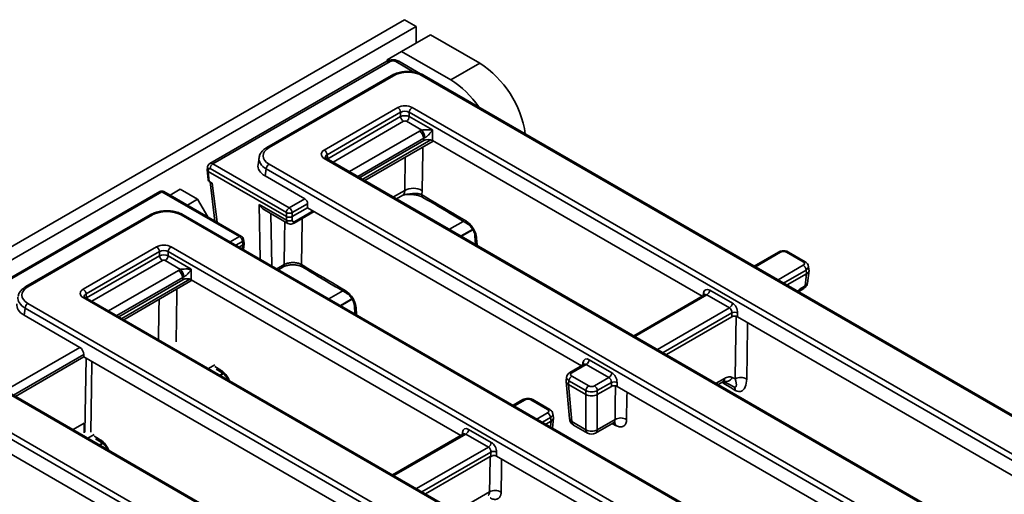
# Model space of a CAD drawing. Units: millimetres. Extents: x 8 to 759, y 1 to 447.
# Drawn here: x 477 to 525, y 359 to 382 of the extents above; entities that cross this region are included whole.
import ezdxf

# ---------------------------------------------------------------- set-up
doc = ezdxf.new("R2010")
doc.units = ezdxf.units.MM

msp = doc.modelspace()

# ---------------------------------------------------------------- linework, layer by layer
at = {"color": 7, "linetype": 'Continuous', "lineweight": 35}
for p, q in [((495.575, 382.079), (425.006, 341.34)), ((496.141, 381.752), (425.572, 341.014)), ((496.141, 381.752), (495.575, 382.079)), ((496.141, 381.752), (496.141, 380.936)), ((496.848, 381.344), (495.434, 380.528)), ((496.848, 381.344), (499.252, 379.956)), ((495.434, 380.528), (494.727, 380.119)), ((495.434, 380.528), (497.838, 379.14)), ((494.719, 380.045), (486.063, 375.048)), ((494.869, 380.03), (486.214, 375.034)), ((494.727, 380.048), (494.727, 380.119)), ((496.355, 379.436), (495.301, 380.045)), ((499.252, 379.956), (497.838, 379.14)), ((494.936, 379.352), (488.855, 375.842)), ((495.036, 379.342), (488.955, 375.832)), ((544.999, 351.312), (496.445, 379.342)), ((545.099, 351.322), (496.545, 379.352)), ((491.656, 375.71), (495.247, 377.783)), ((495.388, 377.553), (491.796, 375.48)), ((491.826, 375.288), (495.388, 377.344)), ((495.388, 377.344), (495.388, 377.553)), ((543.261, 350.16), (495.81, 377.553)), ((495.81, 377.553), (495.81, 377.344)), ((495.81, 377.344), (496.942, 376.691)), ((495.951, 377.783), (543.402, 350.39)), ((496.418, 376.682), (495.669, 377.114)), ((496.942, 376.691), (496.942, 376.174)), ((493.392, 374.369), (496.519, 376.174)), ((493.643, 374.224), (496.981, 376.151)), ((496.519, 376.174), (496.519, 376.286)), ((510.12, 368.566), (496.942, 376.174)), ((491.796, 375.48), (491.826, 375.288)), ((486.214, 375.034), (489.942, 372.882)), ((488.469, 375.342), (488.416, 374.995)), ((488.955, 375.018), (537.509, 346.989)), ((539.106, 347.911), (491.656, 375.303)), ((539.206, 347.921), (491.756, 375.313)), ((485.94, 374.863), (485.924, 374.756)), ((485.924, 374.738), (485.976, 374.252)), ((485.997, 374.766), (485.982, 374.663)), ((489.801, 372.459), (485.982, 374.663)), ((485.982, 374.663), (485.982, 374.663)), ((485.982, 374.663), (486.034, 374.178)), ((489.801, 372.651), (486.073, 374.803)), ((488.814, 374.788), (488.763, 374.447)), ((537.369, 346.758), (488.814, 374.788)), ((486.034, 374.178), (486.182, 374.092)), ((486.077, 374.153), (486.308, 372.242)), ((490.708, 373.324), (488.763, 374.447)), ((483.62, 373.678), (438.909, 347.868)), ((483.72, 373.668), (439.009, 347.858)), ((487.512, 371.479), (483.72, 373.668)), ((487.612, 371.489), (483.82, 373.678)), ((484.615, 373.792), (484.119, 373.506)), ((484.615, 373.792), (485.464, 373.302)), ((495.191, 373.33), (495.488, 373.501)), ((495.572, 373.53), (495.58, 373.53)), ((496.442, 373.724), (496.418, 373.527)), ((484.967, 373.016), (485.464, 373.302)), ((485.464, 373.302), (485.96, 372.443)), ((488.472, 373.053), (489.804, 372.284)), ((489.942, 372.882), (490.708, 373.324)), ((490.838, 373.087), (490.083, 372.651)), ((490.838, 372.894), (490.838, 373.087)), ((483.151, 372.549), (477.07, 369.038)), ((483.251, 372.539), (477.17, 369.028)), ((533.214, 344.509), (484.66, 372.539)), ((533.314, 344.519), (484.76, 372.549)), ((488.731, 372.79), (489.881, 372.126)), ((489.801, 372.458), (489.801, 372.651)), ((490.083, 372.459), (490.838, 372.894)), ((490.083, 372.651), (490.083, 372.458)), ((490.179, 372.137), (491.164, 372.706)), ((490.838, 372.894), (504.227, 365.165)), ((489.804, 372.284), (489.801, 372.459)), ((489.801, 372.458), (489.801, 372.459)), ((490.083, 372.459), (490.086, 372.287)), ((498.449, 372.226), (497.777, 371.837)), ((498.903, 371.835), (498.342, 371.511)), ((498.362, 371.499), (498.914, 371.818)), ((487.68, 371.071), (487.653, 371.249)), ((487.737, 371.163), (487.71, 371.346)), ((487.718, 370.958), (487.738, 371.146)), ((499.02, 371.512), (499.05, 371.102)), ((479.87, 368.907), (483.462, 370.98)), ((483.602, 370.749), (480.011, 368.676)), ((483.602, 370.541), (483.602, 370.749)), ((530.373, 343.994), (484.025, 370.749)), ((484.025, 370.749), (484.025, 370.541)), ((484.166, 370.98), (530.514, 344.224)), ((487.499, 370.967), (487.68, 371.071)), ((487.66, 370.889), (487.68, 371.071)), ((513.861, 370.726), (512.674, 370.041)), ((515.066, 370.241), (514.242, 370.716)), ((515.166, 370.25), (514.342, 370.726)), ((480.04, 368.485), (483.602, 370.541)), ((484.633, 369.878), (483.884, 370.31)), ((484.025, 370.541), (485.157, 369.888)), ((485.157, 369.888), (485.157, 369.37)), ((489.412, 369.863), (489.629, 369.988)), ((490.608, 369.984), (490.605, 369.986)), ((515.233, 369.669), (514.275, 369.116)), ((515.162, 369.075), (515.233, 369.669)), ((515.234, 369.67), (515.207, 369.848)), ((515.278, 369.211), (515.35, 369.819)), ((515.349, 369.854), (515.322, 370.036)), ((481.607, 367.565), (484.734, 369.37)), ((481.858, 367.42), (485.135, 369.313)), ((484.734, 369.37), (484.734, 369.482)), ((498.335, 361.763), (485.157, 369.37)), ((480.011, 368.676), (480.04, 368.485)), ((492.556, 368.824), (491.884, 368.436)), ((510.497, 368.866), (511.603, 368.228)), ((514.962, 368.87), (515.1, 368.95)), ((515.024, 368.995), (515.162, 369.075)), ((477.17, 368.215), (525.724, 340.185)), ((526.218, 341.744), (479.87, 368.5)), ((526.318, 341.754), (479.97, 368.51)), ((493.01, 368.433), (492.45, 368.109)), ((492.47, 368.098), (493.021, 368.416)), ((510.249, 368.641), (506.781, 366.639)), ((511.462, 367.997), (510.356, 368.635)), ((477.029, 367.985), (476.978, 367.644)), ((525.583, 339.955), (477.029, 367.985)), ((493.127, 368.11), (493.157, 367.701)), ((511.58, 367.561), (511.58, 367.754)), ((511.862, 367.754), (511.862, 367.561)), ((479.707, 366.068), (476.978, 367.644)), ((511.58, 367.561), (508.383, 365.715)), ((525.959, 359.423), (511.862, 367.561)), ((476.563, 363.674), (479.901, 365.601)), ((479.901, 365.601), (479.901, 365.713)), ((479.901, 365.601), (492.442, 358.361)), ((504.605, 365.464), (505.71, 364.826)), ((486.306, 365.215), (485.991, 365.034)), ((486.37, 364.999), (486.661, 364.827)), ((504.356, 365.239), (503.656, 364.835)), ((504.464, 365.234), (503.756, 364.825)), ((505.569, 364.595), (504.464, 365.234)), ((521.429, 337.706), (474.713, 364.674)), ((521.529, 337.715), (474.813, 364.684)), ((486.704, 364.792), (486.557, 364.707)), ((486.577, 364.696), (486.721, 364.779)), ((503.472, 364.407), (503.638, 362.585)), ((503.5, 364.62), (503.473, 364.439)), ((503.615, 364.432), (503.588, 364.254)), ((504.439, 363.956), (503.615, 364.432)), ((503.756, 364.662), (504.58, 364.187)), ((504.861, 364.187), (505.569, 364.595)), ((505.688, 364.352), (505.002, 363.956)), ((505.688, 364.159), (505.688, 364.352)), ((505.969, 364.352), (505.969, 364.159)), ((510.912, 364.255), (511.135, 364.383)), ((511.184, 364.397), (511.669, 364.137)), ((511.602, 364.598), (511.739, 364.525)), ((504.438, 363.764), (503.589, 364.254)), ((503.589, 364.254), (503.753, 362.441)), ((504.439, 363.763), (504.439, 363.956)), ((505.002, 363.956), (505.002, 363.763)), ((505.688, 364.159), (505.003, 363.764)), ((505.969, 364.159), (520.066, 356.021)), ((501.368, 363.514), (500.889, 363.237)), ((502.574, 363.029), (501.75, 363.505)), ((502.674, 363.039), (501.85, 363.514)), ((504.438, 362.045), (504.438, 363.764)), ((505.003, 363.764), (505.003, 362.045)), ((474.361, 363.033), (518.728, 337.421)), ((518.588, 337.19), (474.22, 362.803)), ((502.741, 362.458), (502.49, 362.313)), ((502.742, 362.458), (502.715, 362.636)), ((502.814, 362.126), (502.858, 362.611)), ((502.857, 362.643), (502.829, 362.824)), ((503.753, 362.441), (504.438, 362.045)), ((505.003, 362.045), (505.868, 362.545)), ((486.549, 354.96), (474.22, 362.077)), ((479.378, 362.049), (479.912, 362.357)), ((479.912, 362.357), (479.912, 361.893)), ((498.712, 362.062), (499.818, 361.424)), ((503.836, 362.274), (504.521, 361.879)), ((504.921, 361.879), (505.799, 362.386)), ((480.413, 361.814), (480.099, 361.632)), ((480.478, 361.597), (480.768, 361.424)), ((498.464, 361.838), (494.996, 359.836)), ((499.677, 361.194), (498.571, 361.832)), ((480.811, 361.39), (480.665, 361.306)), ((480.684, 361.294), (480.828, 361.377)), ((499.761, 360.738), (496.598, 358.911)), ((499.795, 360.741), (499.795, 360.95)), ((500.077, 360.95), (500.077, 360.757)), ((514.174, 352.619), (500.077, 360.757))]:
    msp.add_line(p, q, dxfattribs=at)
at = {"color": 8, "linetype": 'Continuous', "lineweight": 35}
for p, q in [((496.035, 379.52), (495.151, 380.03)), ((495.528, 377.114), (492.083, 375.125)), ((492.89, 374.658), (496.308, 376.631)), ((496.519, 376.286), (493.295, 374.425)), ((493.54, 374.283), (496.869, 376.205)), ((491.827, 375.272), (491.826, 375.288)), ((495.588, 373.737), (495.612, 375.361)), ((486.182, 374.092), (486.414, 372.181)), ((495.037, 373.419), (495.588, 373.737)), ((488.515, 370.38), (488.472, 373.053)), ((489.044, 372.609), (489.085, 370.051)), ((490.22, 372.22), (491.113, 372.735)), ((487.062, 371.219), (487.512, 371.479)), ((487.653, 371.249), (487.332, 371.064)), ((499.104, 371.405), (499.13, 371.056)), ((487.647, 370.882), (487.66, 370.889)), ((513.961, 370.716), (512.732, 370.007)), ((483.743, 370.31), (480.297, 368.321)), ((481.105, 367.855), (484.523, 369.828)), ((489.335, 369.907), (489.691, 370.113)), ((513.838, 369.369), (515.066, 370.078)), ((515.207, 369.848), (514.108, 369.213)), ((484.734, 369.482), (481.51, 367.621)), ((481.755, 367.48), (485.084, 369.401)), ((510.175, 368.598), (510.193, 368.717)), ((480.042, 368.469), (480.04, 368.485)), ((510.356, 368.635), (506.84, 366.605)), ((493.211, 368.003), (493.236, 367.655)), ((507.945, 365.967), (511.462, 367.997)), ((511.58, 367.754), (508.215, 365.811)), ((476.061, 363.964), (479.707, 366.068)), ((479.901, 365.713), (476.466, 363.73)), ((479.955, 361.918), (480.01, 365.538)), ((504.282, 365.196), (504.3, 365.316)), ((486.309, 365.127), (486.598, 364.955)), ((510.809, 364.314), (511.217, 364.549)), ((501.468, 363.505), (500.947, 363.204)), ((502.053, 362.565), (502.574, 362.866)), ((502.715, 362.636), (502.323, 362.41)), ((502.716, 362.183), (502.741, 362.458)), ((505.891, 362.258), (505.735, 362.349)), ((498.571, 361.832), (495.055, 359.802)), ((498.39, 361.795), (498.408, 361.914)), ((496.16, 359.164), (499.677, 361.194)), ((499.795, 360.95), (496.43, 359.008)), ((498.086, 358.052), (499.734, 359.004))]:
    msp.add_line(p, q, dxfattribs=at)
at = {"color": 8, "linetype": 'Continuous', "lineweight": 35, "flags": 128}
for points in [[(496.474, 375.859), (496.471, 375.632), (496.442, 373.724)], [(489.691, 370.113), (489.71, 371.364), (489.723, 372.217)], [(490.58, 372.368), (490.578, 372.23), (490.546, 370.113)], [(484.448, 368.916), (484.444, 368.689), (484.409, 366.346)], [(483.556, 366.44), (483.576, 367.814), (483.586, 368.418)], [(511.739, 364.525), (511.757, 365.718), (511.786, 367.586)], [(512.348, 367.28), (512.345, 367.056), (512.305, 364.518)], [(480.292, 365.375), (480.291, 365.352), (480.273, 364.105), (480.24, 361.917)], [(505.868, 362.545), (505.879, 363.26), (505.893, 364.184)], [(506.455, 363.878), (506.452, 363.654), (506.434, 362.538)], [(480.415, 361.725), (480.515, 361.666), (480.705, 361.553)], [(500.326, 360.613), (500.318, 360.113), (500.301, 358.997)]]:
    msp.add_lwpolyline(points, dxfattribs=at)
at = {"color": 7, "linetype": 'Continuous', "lineweight": 35, "flags": 128}
for points in [[(511.747, 363.968), (511.492, 364.116), (511.243, 364.262)], [(499.734, 359.004), (499.745, 359.71), (499.761, 360.738)]]:
    msp.add_lwpolyline(points, dxfattribs=at)
at = {"color": 8, "linetype": 'Continuous', "lineweight": 35}
for centre, radius, start, end in [((494.781, 379.909), 0.149, 54.0182, 114.6714), ((495.238, 379.909), 0.149, 65.3286, 125.9818), ((494.977, 379.262), 0.0995, 54.0182, 114.6714), ((488.897, 375.751), 0.0995, 54.0216, 114.6326), ((491.714, 375.226), 0.0969, 64.4132, 126.8973), ((486.047, 374.861), 0.106, 178.4494, 242.2882), ((483.661, 373.591), 0.0969, 53.1027, 115.5868), ((483.778, 373.591), 0.0969, 64.4132, 126.8973), ((496.565, 373.519), 0.147, 176.6867, 234.7153), ((483.193, 372.461), 0.0969, 53.1027, 115.5868), ((490.124, 372.216), 0.096, 304.6345, 2.5272), ((498.747, 372.218), 0.147, 176.6104, 235.4024), ((487.57, 371.402), 0.0969, 64.4132, 126.8973), ((487.607, 371.341), 0.103, 296.6225, 2.6524), ((499.157, 371.533), 0.138, 187.4511, 247.4856), ((487.627, 370.975), 0.0924, 291.0266, 349.3399), ((513.903, 370.639), 0.0969, 53.1027, 115.5868), ((514.301, 370.636), 0.0995, 65.3286, 125.9818), ((515.125, 370.16), 0.0995, 65.3272, 125.9819), ((489.547, 370.106), 0.144, 304.715, 2.5208), ((490.695, 370.104), 0.149, 176.8371, 232.8067), ((477.112, 368.951), 0.0969, 53.1011, 115.6036), ((492.854, 368.816), 0.147, 176.6229, 235.2421), ((510.13, 368.611), 0.124, 17.6057, 59.5769), ((514.88, 368.989), 0.145, 305.5628, 2.4527), ((515.018, 369.068), 0.144, 304.715, 2.5208), ((479.929, 368.423), 0.0969, 64.4132, 126.8973), ((493.264, 368.131), 0.138, 187.4594, 247.485), ((504.251, 365.221), 0.106, 358.4354, 62.2896), ((486.745, 364.946), 0.147, 176.6226, 235.2425), ((503.697, 364.745), 0.0995, 54.0185, 114.6677), ((511.275, 364.762), 0.366, 246.8405, 333.3475), ((511.025, 364.541), 0.192, 304.715, 2.5208), ((511.011, 364.265), 0.232, 359.2855, 33.6049), ((501.41, 363.427), 0.0969, 53.1027, 115.5868), ((501.808, 363.427), 0.0969, 64.4132, 126.8973), ((502.632, 362.952), 0.0969, 64.3856, 126.9), ((503.825, 362.617), 0.19, 189.7568, 247.9078), ((503.945, 362.432), 0.192, 177.4792, 235.285), ((504.63, 362.037), 0.192, 177.4792, 235.285), ((504.811, 362.037), 0.192, 304.715, 2.5208), ((505.669, 362.262), 0.222, 358.7719, 39.642), ((480.852, 361.544), 0.147, 176.6102, 235.4028), ((498.358, 361.82), 0.106, 358.4354, 62.2896)]:
    msp.add_arc(centre, radius, start, end, dxfattribs=at)
at = {"color": 7, "linetype": 'Continuous', "lineweight": 35}
for centre, radius, start, end in [((496.543, 375.761), 4.994, 8.5343, 57.146), ((496.503, 379.262), 0.0995, 65.3286, 125.9818), ((495.46, 375.308), 4.509, 33.7509, 58.1702), ((495.078, 377.522), 0.311, 5.689, 57.1991), ((495.697, 377.375), 0.311, 185.689, 237.1991), ((495.501, 377.375), 0.311, 302.8009, 354.311), ((496.119, 377.522), 0.311, 122.8009, 174.311), ((496.055, 376.24), 0.466, 5.689, 57.1991), ((495.975, 376.277), 0.6, 3.744, 42.4709), ((491.487, 375.449), 0.311, 5.689, 57.1991), ((486.383, 374.773), 0.311, 122.8009, 174.311), ((489.124, 374.757), 0.311, 122.8009, 174.311), ((483.72, 373.505), 0.2, 60.0027, 119.9973), ((496.004, 372.987), 0.857, 59.2672, 119.0637), ((484.718, 372.458), 0.0995, 65.3286, 125.9818), ((490.11, 372.621), 0.311, 122.8009, 174.311), ((489.942, 372.991), 0.368, 247.4787, 292.5213), ((489.774, 372.621), 0.311, 5.689, 57.1991), ((489.943, 372.526), 0.28, 240.229, 300.8905), ((487.344, 371.218), 0.311, 5.689, 57.1991), ((487.512, 371.316), 0.2, 8.6163, 60.0027), ((483.293, 370.719), 0.311, 5.689, 57.1991), ((484.334, 370.719), 0.311, 122.8009, 174.311), ((483.912, 370.572), 0.311, 185.689, 237.1991), ((483.716, 370.572), 0.311, 302.8009, 354.311), ((484.27, 369.436), 0.466, 5.689, 57.1991), ((484.19, 369.473), 0.6, 3.744, 42.4709), ((514.898, 369.817), 0.311, 5.689, 57.1991), ((479.702, 368.646), 0.311, 5.689, 57.1991), ((510.188, 368.897), 0.311, 302.8009, 354.311), ((477.338, 367.954), 0.311, 122.8009, 174.311), ((511.293, 368.258), 0.311, 302.8009, 354.311), ((511.721, 367.414), 0.368, 67.4787, 112.5213), ((504.295, 365.495), 0.311, 302.8009, 354.311), ((505.401, 364.857), 0.311, 302.8009, 354.311), ((503.924, 364.401), 0.311, 122.8009, 174.311), ((505.828, 364.012), 0.368, 67.4787, 112.5213), ((512.016, 364.024), 0.573, 59.706, 118.9993), ((504.748, 363.926), 0.311, 122.8009, 174.311), ((504.693, 363.926), 0.311, 5.689, 57.1991), ((511.554, 363.98), 0.194, 356.3794, 56.5559), ((502.406, 362.605), 0.311, 5.689, 57.1991), ((504.036, 362.621), 0.4, 185.1864, 240.0027), ((506.145, 362.044), 0.573, 59.7078, 118.9991), ((498.403, 362.093), 0.311, 302.8009, 354.311), ((504.721, 362.536), 0.566, 240.0631, 299.9369), ((504.721, 362.225), 0.4, 240.0027, 299.9973), ((499.508, 361.455), 0.311, 302.8009, 354.311), ((499.936, 360.611), 0.368, 67.4787, 112.5213), ((500.012, 358.503), 0.573, 59.7079, 118.9991)]:
    msp.add_arc(centre, radius, start, end, dxfattribs=at)
for centre, major_axis, ratio, start_param, end_param in [((495.01, 379.947), (0.2, 0), 0.58169, 0.789196, 2.352396), ((495.74, 378.929), (1, 0), 0.58169, 0.789196, 2.352396), ((495.599, 377.577), (0.5, 0), 0.58169, 0.789196, 2.352396), ((495.599, 377.413), (0.3, 0), 0.654379, 0.789196, 2.352396), ((495.599, 377.236), (0.3, 0), 0.509, 0.789196, 2.352396), ((495.599, 377.073), (0.1, 0), 0.58169, 0.789196, 2.352396), ((496.73, 376.384), (0.6, 0), 0.58169, 2.118351, 2.352396), ((496.73, 376.139), (0.3, 0), 0.690724, 2.118351, 2.352396), ((496.73, 376.05), (0.3, 0), 0.58169, 0.789196, 2.352396), ((489.67, 375.425), (1.008, 0), 0.572919, 2.359993, 3.923193), ((492.013, 375.507), (0.504, 0), 0.572919, 2.359993, 3.923193), ((489.621, 374.935), (1.209, 0), 0.572919, 3.054997, 3.923193), ((489.67, 375.262), (1.206, -0.03), 0.574126, 3.039154, 3.069238), ((486.067, 374.718), (-0.0427, 0.0906), 0.625261, 5.549821, 7.033351), ((486.176, 374.259), (0.201, 0), 0.575183, 3.202456, 3.924106), ((488.754, 373.238), (-0.279, 0.475), 0.612556, 1.601626, 2.317292), ((490.696, 373.154), (-0.085, 0.181), 0.625261, 4.066291, 5.549821), ((483.955, 372.126), (1, 0), 0.58169, 0.789196, 2.352396), ((489.924, 373.638), (-0.151, 1.182), 0.126874, 3.192075, 3.194652), ((490.228, 372.379), (0.107, 0.169), 0.546414, 2.449507, 3.95049), ((483.814, 370.773), (0.5, 0), 0.58169, 0.789196, 2.352396), ((483.814, 370.61), (0.3, 0), 0.654379, 0.789196, 2.352396), ((483.814, 370.432), (0.3, 0), 0.509, 0.789196, 2.352396), ((487.661, 372.332), (-0.009, 1.263), 0.112915, 3.205599, 3.208177), ((514.102, 370.634), (0.2, 0), 0.58169, 0.789196, 2.352396), ((483.814, 370.269), (0.1, 0), 0.58169, 0.789196, 2.352396), ((514.923, 370.159), (0.202, 0), 0.572919, 5.501585, 7.064785), ((484.945, 369.58), (0.6, 0), 0.58169, 2.118351, 2.352396), ((515.232, 372.211), (0.017, 2.547), 0.111272, 3.206741, 3.20977), ((484.945, 369.335), (0.3, 0), 0.690724, 2.118351, 2.352396), ((484.945, 369.247), (0.3, 0), 0.58169, 0.789196, 2.352396), ((477.885, 368.622), (1.008, 0), 0.572919, 2.359993, 3.923193), ((480.228, 368.703), (0.504, 0), 0.572919, 2.359993, 3.923193), ((510.472, 368.525), (-0.171, 0.363), 0.625261, 5.549821, 7.033351), ((511.578, 367.887), (-0.171, 0.363), 0.625261, 4.066291, 5.549821), ((477.836, 368.132), (1.209, 0), 0.572919, 3.054997, 3.923193), ((511.437, 367.82), (-0.068, 0.19), 0.665994, 4.136466, 5.619996), ((511.721, 367.478), (0.2, 0), 0.58169, 0.789196, 2.352396), ((479.688, 365.813), (-0.128, 0.272), 0.625261, 4.066291, 5.549821), ((504.58, 365.123), (-0.171, 0.363), 0.625261, 5.549821, 7.033351), ((503.899, 364.744), (0.202, 0), 0.572919, 2.359993, 3.923193), ((505.685, 364.485), (-0.171, 0.363), 0.625261, 4.066291, 5.549821), ((503.873, 364.411), (0.402, -0.012), 0.574316, 3.072191, 3.940386), ((505.544, 364.418), (-0.068, 0.19), 0.665994, 4.136466, 5.619996), ((503.661, 366.755), (0.054, 2.506), 0.114583, 3.076343, 3.078772), ((504.721, 364.106), (0.4, 0), 0.527172, 3.930789, 5.493989), ((504.721, 364.269), (0.2, 0), 0.58169, 3.930789, 5.493989), ((505.828, 364.076), (0.2, 0), 0.58169, 0.789196, 2.352396), ((501.609, 363.422), (0.2, 0), 0.58169, 0.789196, 2.352396), ((504.721, 366.143), (0.267, 2.385), 0.125058, 3.08696, 3.089389), ((504.721, 363.922), (0.4, 0), 0.559776, 3.930789, 5.493989), ((504.721, 366.143), (-0.267, 2.385), 0.125058, 3.193796, 3.196225), ((502.431, 362.948), (0.202, 0), 0.572919, 5.501585, 7.064785), ((502.669, 364.959), (-0.054, 2.506), 0.114583, 3.204413, 3.206842), ((502.457, 362.615), (0.402, 0.012), 0.574316, 5.484392, 6.352587), ((498.687, 361.721), (-0.171, 0.363), 0.625261, 5.549821, 7.033351), ((499.652, 361.016), (-0.068, 0.19), 0.665994, 4.136466, 5.619996), ((499.793, 361.083), (-0.171, 0.363), 0.625261, 4.066291, 5.549821), ((499.936, 360.675), (0.2, 0), 0.58169, 0.789196, 1.786269)]:
    msp.add_ellipse(centre, major_axis=major_axis, ratio=ratio, start_param=start_param, end_param=end_param, dxfattribs=at)
at = {"color": 8, "linetype": 'Continuous', "lineweight": 35}
for centre, major_axis, ratio, start_param, end_param in [((492.013, 375.343), (0.305, -0.029), 0.563644, 2.414354, 3.285277), ((486.208, 374.785), (-0.143, 0.264), 0.593957, 5.513323, 6.296615), ((489.67, 375.262), (1.206, -0.03), 0.574126, 3.069238, 3.937433), ((490.086, 372.469), (0.208, 0.342), 0.562066, 2.438359, 3.145233), ((514.923, 369.996), (0.4, 0.03), 0.575107, 5.458453, 6.334338), ((514.879, 369.251), (0.399, -0.036), 0.560356, 5.550678, 6.266687), ((480.228, 368.54), (0.305, -0.029), 0.563644, 2.414354, 3.285277), ((514.991, 368.279), (0.483, 0.76), 0.546414, 0.808898, 1.173985), ((477.885, 368.458), (1.206, -0.03), 0.574126, 3.069238, 3.937433), ((510.331, 368.458), (-0.068, 0.19), 0.665994, 5.619996, 6.405313), ((504.439, 365.056), (-0.068, 0.19), 0.665994, 5.619996, 6.405313), ((503.899, 364.58), (0.4, -0.03), 0.575107, 3.089734, 3.966325), ((502.431, 362.784), (0.4, 0.03), 0.575107, 5.458453, 6.334338), ((498.546, 361.654), (-0.068, 0.19), 0.665994, 5.619996, 6.405313)]:
    msp.add_ellipse(centre, major_axis=major_axis, ratio=ratio, start_param=start_param, end_param=end_param, dxfattribs=at)
at = {"color": 7, "linetype": 'Continuous', "lineweight": 35}
for points, knots in [([(495.301, 380.045), (495.266, 380.062), (495.184, 380.102), (495.029, 380.125), (494.86, 380.111), (494.763, 380.066), (494.719, 380.045)], [0, 0, 0, 0, 0.190809, 0.463946, 0.755866, 1, 1, 1, 1]), ([(496.545, 379.352), (496.506, 379.373), (496.397, 379.431), (496.188, 379.5), (495.92, 379.546), (495.643, 379.552), (495.371, 379.518), (495.13, 379.451), (494.997, 379.383), (494.936, 379.352)], [0, 0, 0, 0, 0.085097, 0.242315, 0.39873, 0.554603, 0.710804, 0.868147, 1, 1, 1, 1]), ([(496.418, 376.682), (496.439, 376.685), (496.466, 376.688), (496.526, 376.694), (496.617, 376.7), (496.762, 376.703), (496.872, 376.698), (496.934, 376.692), (496.941, 376.691), (496.942, 376.691)], [0, 0, 0, 0, 0.100943, 0.13278, 0.291689, 0.566305, 0.948227, 0.996419, 1, 1, 1, 1]), ([(496.942, 376.691), (496.941, 376.691), (496.938, 376.685), (496.904, 376.633), (496.839, 376.544), (496.74, 376.435), (496.665, 376.371), (496.615, 376.336), (496.59, 376.323), (496.574, 376.316)], [0, 0, 0, 0, 0.003307, 0.051225, 0.428693, 0.700317, 0.859385, 0.912219, 1, 1, 1, 1]), ([(488.855, 375.842), (488.819, 375.819), (488.713, 375.753), (488.587, 375.625), (488.498, 375.483), (488.485, 375.396), (488.481, 375.368)], [0, 0, 0, 0, 0.191771, 0.552813, 0.859056, 1, 1, 1, 1]), ([(486.064, 375.046), (486.06, 375.045), (486.029, 375.033), (485.987, 374.984), (485.952, 374.921), (485.944, 374.879), (485.94, 374.863)], [0, 0, 0, 0, 0.052668, 0.437712, 0.795027, 1, 1, 1, 1]), ([(491.756, 375.313), (491.745, 375.32), (491.718, 375.338), (491.707, 375.355), (491.708, 375.352), (491.709, 375.351)], [0, 0, 0, 0, 0.346009, 0.847175, 1, 1, 1, 1]), ([(485.924, 374.756), (485.924, 374.755), (485.923, 374.751), (485.923, 374.743), (485.924, 374.734), (485.926, 374.725), (485.93, 374.715), (485.936, 374.705), (485.942, 374.696), (485.95, 374.688), (485.958, 374.68), (485.97, 374.671), (485.978, 374.666), (485.982, 374.663)], [0, 0, 0, 0, 0.023948, 0.127046, 0.224995, 0.290555, 0.410663, 0.51413, 0.612529, 0.678085, 0.798182, 0.90163, 1, 1, 1, 1]), ([(495.49, 373.498), (495.497, 373.503), (495.524, 373.525), (495.551, 373.527), (495.572, 373.528)], [0, 0, 0, 0, 0.232058, 1, 1, 1, 1]), ([(495.581, 373.528), (495.6, 373.53), (495.701, 373.543), (495.881, 373.544), (496.107, 373.525), (496.301, 373.481), (496.427, 373.432), (496.469, 373.403), (496.476, 373.398)], [0, 0, 0, 0, 0.058639, 0.312859, 0.539524, 0.745875, 0.957713, 1, 1, 1, 1]), ([(496.418, 373.527), (496.557, 373.444), (497.284, 373.011), (498.012, 372.577), (498.6, 372.227)], [0, 0, 0, 0, 0.191293, 1, 1, 1, 1]), ([(496.48, 373.399), (496.988, 373.095), (497.714, 372.661), (498.445, 372.229), (498.664, 372.099)], [0, 0, 0, 0, 0.700002, 1, 1, 1, 1]), ([(484.76, 372.549), (484.721, 372.569), (484.611, 372.628), (484.402, 372.697), (484.135, 372.742), (483.858, 372.748), (483.586, 372.714), (483.345, 372.648), (483.211, 372.58), (483.151, 372.549)], [0, 0, 0, 0, 0.0850971, 0.2423155, 0.3987302, 0.5546027, 0.7108039, 0.8681465, 1, 1, 1, 1]), ([(490.083, 372.458), (490.072, 372.453), (490.044, 372.439), (489.988, 372.427), (489.92, 372.424), (489.853, 372.434), (489.819, 372.45), (489.801, 372.458)], [0, 0, 0, 0, 0.140805, 0.355217, 0.569767, 0.784897, 1, 1, 1, 1]), ([(489.879, 372.13), (489.883, 372.127), (489.913, 372.102), (489.987, 372.088), (490.087, 372.092), (490.147, 372.122), (490.179, 372.137)], [0, 0, 0, 0, 0.0489944, 0.3687131, 0.6663204, 1, 1, 1, 1]), ([(498.6, 372.227), (498.628, 372.209), (498.71, 372.155), (498.843, 372.022), (498.976, 371.825), (499.073, 371.608), (499.093, 371.473), (499.104, 371.405)], [0, 0, 0, 0, 0.1116771, 0.3336229, 0.5556839, 0.7778482, 1, 1, 1, 1]), ([(498.663, 372.097), (498.666, 372.095), (498.689, 372.084), (498.756, 372.03), (498.847, 371.93), (498.934, 371.795), (498.993, 371.657), (499.017, 371.556), (499.018, 371.522), (499.018, 371.515)], [0, 0, 0, 0, 0.024217, 0.191984, 0.372283, 0.570939, 0.774702, 0.951174, 1, 1, 1, 1]), ([(487.68, 371.071), (487.685, 371.074), (487.692, 371.079), (487.703, 371.088), (487.712, 371.095), (487.72, 371.105), (487.726, 371.113), (487.731, 371.123), (487.735, 371.132), (487.738, 371.143), (487.739, 371.153), (487.738, 371.161), (487.737, 371.163)], [0, 0, 0, 0, 0.116623, 0.195141, 0.311218, 0.388131, 0.504759, 0.583288, 0.699395, 0.776333, 0.92287, 1, 1, 1, 1]), ([(487.689, 370.858), (487.694, 370.866), (487.711, 370.897), (487.715, 370.933), (487.718, 370.958)], [0, 0, 0, 0, 0.280952, 1, 1, 1, 1]), ([(514.342, 370.726), (514.315, 370.74), (514.245, 370.774), (514.111, 370.793), (513.97, 370.778), (513.893, 370.741), (513.861, 370.726)], [0, 0, 0, 0, 0.188338, 0.478817, 0.781441, 1, 1, 1, 1]), ([(489.691, 370.113), (489.744, 370.137), (489.848, 370.185), (490.048, 370.216), (490.252, 370.21), (490.425, 370.172), (490.511, 370.13), (490.546, 370.113)], [0, 0, 0, 0, 0.212336, 0.424592, 0.636725, 0.849043, 1, 1, 1, 1]), ([(515.316, 370.038), (515.313, 370.059), (515.306, 370.113), (515.253, 370.189), (515.196, 370.229), (515.166, 370.25)], [0, 0, 0, 0, 0.229954, 0.591745, 1, 1, 1, 1]), ([(484.633, 369.878), (484.654, 369.881), (484.681, 369.885), (484.741, 369.891), (484.832, 369.897), (484.977, 369.899), (485.087, 369.894), (485.149, 369.889), (485.156, 369.888), (485.157, 369.888)], [0, 0, 0, 0, 0.100943, 0.13278, 0.291689, 0.566305, 0.948227, 0.996419, 1, 1, 1, 1]), ([(485.157, 369.888), (485.156, 369.887), (485.152, 369.881), (485.119, 369.83), (485.054, 369.74), (484.954, 369.631), (484.88, 369.568), (484.829, 369.532), (484.805, 369.52), (484.789, 369.512)], [0, 0, 0, 0, 0.0033069, 0.0512248, 0.4286931, 0.700317, 0.8593848, 0.9122188, 1, 1, 1, 1]), ([(489.631, 369.986), (489.663, 370.004), (489.733, 370.042), (489.895, 370.085), (490.087, 370.105), (490.286, 370.093), (490.462, 370.053), (490.573, 370.009), (490.604, 369.985), (490.607, 369.983)], [0, 0, 0, 0, 0.134289, 0.299006, 0.470448, 0.643802, 0.815357, 0.983912, 1, 1, 1, 1]), ([(490.546, 370.113), (490.685, 370.03), (491.405, 369.6), (492.126, 369.171), (492.707, 368.825)], [0, 0, 0, 0, 0.193199, 1, 1, 1, 1]), ([(490.608, 369.984), (491.112, 369.683), (491.831, 369.253), (492.554, 368.825), (492.771, 368.697)], [0, 0, 0, 0, 0.700002, 1, 1, 1, 1]), ([(515.349, 369.854), (515.35, 369.848), (515.352, 369.833), (515.349, 369.808), (515.34, 369.779), (515.326, 369.754), (515.308, 369.73), (515.286, 369.707), (515.259, 369.685), (515.24, 369.674), (515.234, 369.67)], [0, 0, 0, 0, 0.091715, 0.223165, 0.376108, 0.537564, 0.611623, 0.764554, 0.92597, 1, 1, 1, 1]), ([(485.179, 369.354), (485.175, 369.349), (485.167, 369.338), (485.156, 369.327), (485.145, 369.319), (485.139, 369.315), (485.135, 369.313)], [0, 0, 0, 0, 0.311503, 0.627521, 0.786293, 1, 1, 1, 1]), ([(515.1, 368.95), (515.136, 368.976), (515.205, 369.026), (515.263, 369.123), (515.27, 369.187), (515.272, 369.21)], [0, 0, 0, 0, 0.407147, 0.781348, 1, 1, 1, 1]), ([(477.07, 369.038), (477.034, 369.016), (476.928, 368.95), (476.802, 368.821), (476.713, 368.68), (476.7, 368.592), (476.696, 368.565)], [0, 0, 0, 0, 0.191771, 0.552813, 0.859056, 1, 1, 1, 1]), ([(492.707, 368.825), (492.735, 368.807), (492.817, 368.753), (492.95, 368.62), (493.083, 368.424), (493.18, 368.206), (493.2, 368.071), (493.211, 368.003)], [0, 0, 0, 0, 0.111677, 0.333623, 0.555684, 0.777848, 1, 1, 1, 1]), ([(492.77, 368.695), (492.773, 368.693), (492.796, 368.682), (492.863, 368.628), (492.954, 368.528), (493.041, 368.393), (493.1, 368.255), (493.124, 368.154), (493.125, 368.12), (493.125, 368.113)], [0, 0, 0, 0, 0.023851, 0.191684, 0.372053, 0.570787, 0.774629, 0.95117, 1, 1, 1, 1]), ([(514.849, 368.785), (514.876, 368.809), (514.915, 368.843), (514.951, 368.864), (514.962, 368.87)], [0, 0, 0, 0, 0.686916, 1, 1, 1, 1]), ([(479.97, 368.51), (479.959, 368.517), (479.932, 368.534), (479.922, 368.552), (479.923, 368.548), (479.923, 368.548)], [0, 0, 0, 0, 0.346009, 0.847175, 1, 1, 1, 1]), ([(510.257, 368.647), (510.257, 368.647), (510.259, 368.65), (510.253, 368.645), (510.248, 368.641)], [0, 0, 0, 0, 0.167805, 1, 1, 1, 1]), ([(486.661, 364.824), (486.664, 364.823), (486.687, 364.811), (486.754, 364.757), (486.844, 364.657), (486.913, 364.557), (486.938, 364.498), (486.943, 364.485)], [0, 0, 0, 0, 0.038202, 0.306998, 0.595872, 0.914156, 1, 1, 1, 1]), ([(503.656, 364.835), (503.629, 364.816), (503.571, 364.777), (503.517, 364.7), (503.509, 364.644), (503.506, 364.623)], [0, 0, 0, 0, 0.370748, 0.7737401, 1, 1, 1, 1]), ([(504.365, 365.245), (504.365, 365.246), (504.366, 365.249), (504.36, 365.244), (504.355, 365.239)], [0, 0, 0, 0, 0.167805, 1, 1, 1, 1]), ([(511.134, 364.382), (511.138, 364.384), (511.164, 364.401), (511.194, 364.408), (511.189, 364.408), (511.188, 364.408)], [0, 0, 0, 0, 0.103255, 0.721291, 1, 1, 1, 1]), ([(511.602, 364.598), (511.596, 364.601), (511.546, 364.626), (511.424, 364.644), (511.289, 364.582), (511.217, 364.549)], [0, 0, 0, 0, 0.061745, 0.500642, 1, 1, 1, 1]), ([(511.661, 364.142), (511.665, 364.139), (511.673, 364.135), (511.681, 364.131), (511.69, 364.127), (511.7, 364.124), (511.711, 364.121), (511.73, 364.118), (511.761, 364.123), (511.78, 364.146), (511.791, 364.173), (511.796, 364.196), (511.799, 364.224), (511.799, 364.254), (511.797, 364.285), (511.793, 364.314), (511.789, 364.342), (511.783, 364.37), (511.774, 364.409), (511.763, 364.449), (511.75, 364.492), (511.742, 364.514), (511.739, 364.525)], [0, 0, 0, 0, 0.019697, 0.029634, 0.039398, 0.060152, 0.077183, 0.094318, 0.173691, 0.297357, 0.341308, 0.404811, 0.468589, 0.531784, 0.597593, 0.647463, 0.697383, 0.747251, 0.797529, 0.896921, 0.948443, 1, 1, 1, 1]), ([(511.747, 363.968), (511.777, 363.953), (511.856, 363.913), (511.987, 363.902), (512.132, 363.968), (512.269, 364.159), (512.292, 364.384), (512.305, 364.518)], [0, 0, 0, 0, 0.082608, 0.222759, 0.400714, 0.643021, 1, 1, 1, 1]), ([(501.85, 363.514), (501.823, 363.528), (501.753, 363.562), (501.619, 363.581), (501.478, 363.566), (501.401, 363.53), (501.368, 363.514)], [0, 0, 0, 0, 0.188338, 0.478817, 0.781441, 1, 1, 1, 1]), ([(502.824, 362.827), (502.821, 362.848), (502.814, 362.901), (502.761, 362.978), (502.704, 363.018), (502.674, 363.039)], [0, 0, 0, 0, 0.229954, 0.591745, 1, 1, 1, 1]), ([(505.891, 362.258), (505.923, 362.241), (506.017, 362.191), (506.167, 362.166), (506.312, 362.215), (506.412, 362.34), (506.427, 362.472), (506.434, 362.538)], [0, 0, 0, 0, 0.111117, 0.333204, 0.555425, 0.777708, 1, 1, 1, 1]), ([(505.799, 362.386), (505.799, 362.386), (505.797, 362.385), (505.795, 362.384), (505.794, 362.383)], [0, 0, 0, 0, 0.147178, 1, 1, 1, 1]), ([(505.798, 362.384), (505.822, 362.393), (505.857, 362.407), (505.859, 362.405), (505.859, 362.405)], [0, 0, 0, 0, 0.6572145, 1, 1, 1, 1]), ([(498.472, 361.843), (498.472, 361.844), (498.474, 361.847), (498.468, 361.842), (498.463, 361.838)], [0, 0, 0, 0, 0.167805, 1, 1, 1, 1]), ([(480.768, 361.422), (480.771, 361.421), (480.794, 361.409), (480.861, 361.355), (480.951, 361.255), (481.02, 361.156), (481.044, 361.096), (481.049, 361.084)], [0, 0, 0, 0, 0.038843, 0.307916, 0.597088, 0.915701, 1, 1, 1, 1]), ([(499.761, 360.738), (499.766, 360.74), (499.778, 360.745), (499.789, 360.742), (499.795, 360.741)], [0, 0, 0, 0, 0.4137, 1, 1, 1, 1]), ([(499.795, 360.741), (499.8, 360.74), (499.81, 360.737), (499.828, 360.741), (499.85, 360.752), (499.872, 360.768), (499.886, 360.782), (499.893, 360.788)], [0, 0, 0, 0, 0.179675, 0.360495, 0.525748, 0.78005, 1, 1, 1, 1]), ([(499.758, 358.717), (499.768, 358.711), (499.784, 358.702), (499.805, 358.691), (499.826, 358.682), (499.872, 358.662), (499.935, 358.643), (499.993, 358.637), (500.048, 358.638), (500.099, 358.648), (500.145, 358.669), (500.186, 358.696), (500.223, 358.732), (500.251, 358.778), (500.269, 358.817), (500.281, 358.851), (500.293, 358.903), (500.299, 358.953), (500.3, 358.988), (500.301, 358.997)], [0, 0, 0, 0, 0.036786, 0.055217, 0.073575, 0.110827, 0.219887, 0.303666, 0.332964, 0.44209, 0.525919, 0.555234, 0.664393, 0.748244, 0.777566, 0.832195, 0.886824, 0.970678, 1, 1, 1, 1])]:
    msp.add_open_spline(points, degree=3, knots=knots, dxfattribs=at)
at = {"color": 8, "linetype": 'Continuous', "lineweight": 35}
for points, knots in [([(495.488, 373.501), (495.488, 373.501), (495.493, 373.503), (495.507, 373.514), (495.527, 373.531), (495.544, 373.553), (495.557, 373.575), (495.566, 373.596), (495.577, 373.629), (495.586, 373.673), (495.587, 373.715), (495.588, 373.737)], [0, 0, 0, 0, 0.001024, 0.079017, 0.230043, 0.345005, 0.422485, 0.539612, 0.615033, 0.805525, 1, 1, 1, 1]), ([(495.58, 373.53), (495.586, 373.531), (495.615, 373.533), (495.673, 373.541), (495.761, 373.553), (495.855, 373.567), (495.931, 373.576), (496.001, 373.583), (496.058, 373.586), (496.118, 373.587), (496.17, 373.585), (496.228, 373.579), (496.291, 373.569), (496.344, 373.555), (496.386, 373.541), (496.407, 373.532), (496.418, 373.527)], [0, 0, 0, 0, 0.018698, 0.098495, 0.198311, 0.318149, 0.418038, 0.458016, 0.556842, 0.615229, 0.667935, 0.738715, 0.824866, 0.90423, 0.952023, 1, 1, 1, 1]), ([(486.598, 364.955), (486.626, 364.937), (486.708, 364.883), (486.84, 364.749), (486.957, 364.586), (487, 364.479), (487.014, 364.444)], [0, 0, 0, 0, 0.1674808, 0.5003319, 0.8333558, 1, 1, 1, 1]), ([(511.108, 364.368), (511.119, 364.357), (511.147, 364.33), (511.192, 364.294), (511.226, 364.273), (511.243, 364.262)], [0, 0, 0, 0, 0.255924, 0.624795, 1, 1, 1, 1]), ([(505.868, 362.545), (505.868, 362.538), (505.868, 362.517), (505.864, 362.486), (505.856, 362.458), (505.848, 362.439), (505.84, 362.425), (505.828, 362.409), (505.814, 362.395), (505.803, 362.388), (505.799, 362.386)], [0, 0, 0, 0, 0.084861, 0.285059, 0.46046, 0.545296, 0.630461, 0.745568, 0.920925, 1, 1, 1, 1]), ([(480.705, 361.553), (480.733, 361.535), (480.815, 361.481), (480.946, 361.347), (481.064, 361.184), (481.107, 361.078), (481.121, 361.043)], [0, 0, 0, 0, 0.167673, 0.500905, 0.83431, 1, 1, 1, 1]), ([(499.665, 358.846), (499.669, 358.848), (499.676, 358.852), (499.686, 358.86), (499.697, 358.871), (499.709, 358.888), (499.718, 358.907), (499.725, 358.927), (499.73, 358.945), (499.734, 358.97), (499.734, 358.991), (499.734, 359.004)], [0, 0, 0, 0, 0.079013, 0.163842, 0.249, 0.364098, 0.539444, 0.624298, 0.709482, 0.824611, 1, 1, 1, 1])]:
    msp.add_open_spline(points, degree=3, knots=knots, dxfattribs=at)

doc.saveas('drawing.dxf')
